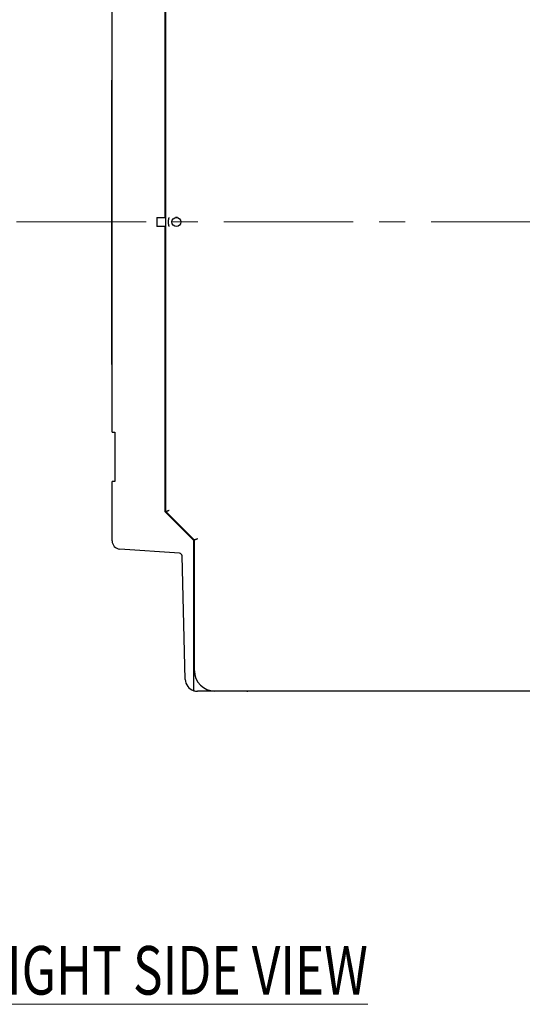
# Model space of a CAD drawing. Units: inches. Extents: x 0 to 49.2, y 0 to 37.8.
# Drawn here: x 23 to 27.8, y 19.3 to 28.8 of the extents above; entities that cross this region are included whole.
import ezdxf

# ---------------------------------------------------------------- set-up
doc = ezdxf.new("R2010")
doc.units = ezdxf.units.IN
doc.header["$MEASUREMENT"] = 0
doc.linetypes.add('CENTER', pattern=[2, 1.25, -0.25, 0.25, -0.25])
doc.linetypes.add('HIDDENNEW0', pattern=[4.5, 1.5, -1.5, 1.5])
for name, color, linetype in [('CENTER', 3, 'CENTER'), ('DIMENSION', 4, 'Continuous'), ('VISIBLE', 255, 'HIDDENNEW0')]:
    doc.layers.add(name, color=color, linetype=linetype)
doc.styles.get("Standard").update_dxf_attribs({"font": 'romans.shx', "width": 0.8})

# ---------------------------------------------------------------- blocks, each defined once
blk = doc.blocks.new('OS800L02 RIGHT')
at = {"layer": 'VISIBLE', "linetype": 'Continuous'}
for p, q in [((-155.65385, 1.04762), (-155.65385, 70.94762)), ((-155.48865, -70.99859), (-155.48865, 71.00141)), ((-168.65385, -51.54917), (-168.65385, 51.45083)), ((-168.68624, -34.94034), (-168.68624, 34.75966)), ((-168.68624, 34.75966), (-168.65385, 34.75964)), ((-157.65387, 1.04761), (-157.65387, -1.15241)), ((-157.65385, 1.04762), (-155.65385, 1.04762)), ((-155.48863, 1.04761), (-155.65385, 1.04762)), ((-152.64021, 1.04761), (-153.13713, 1.04761)), ((-155.65384, -1.15241), (-157.65387, -1.15241)), ((-155.65385, -71.05238), (-155.65385, -1.15238)), ((-155.65384, -1.15238), (-155.48863, -1.15241)), ((-168.65385, -34.94034), (-168.68624, -34.94034)), ((-168.65385, -51.54917), (-167.97828, -51.54917)), ((-167.97828, -51.54917), (-167.95385, -51.54917)), ((-167.95385, -51.54917), (-167.95385, -63.64917)), ((-168.65385, -78.18484), (-168.65385, -63.64917)), ((-167.97828, -63.64917), (-168.65385, -63.64917)), ((-167.95385, -63.64917), (-167.97828, -63.64917)), ((-148.65385, -78.05238), (-155.65385, -71.05238)), ((-148.48865, -77.99859), (-155.48865, -70.99859)), ((-148.65385, -114.16981), (-148.65385, -78.05238)), ((-148.48865, -109.99859), (-148.48865, -77.99859)), ((-152.17297, -81.2078), (-166.79411, -80.17991)), ((-150.73035, -112.13091), (-151.52229, -81.88776)), ((-148.65385, -114.90703), (-148.65385, -114.16981)), ((-143.35385, -115.05238), (-147.73138, -115.05238)), ((-53.78865, -114.99859), (-143.48865, -114.99859)), ((-143.30007, -114.99861), (-143.35385, -115.05238)), ((-138.45385, -115.05238), (-138.50765, -114.99861)), ((-135.65385, -115.05238), (-138.45385, -115.05238))]:
    blk.add_line(p, q, dxfattribs=at)
for points in [[(-154.68865, -1.08023), (-154.70193, -1.02721, -0.003162241), (-154.71454, -0.97403, -0.003166828), (-154.72646, -0.92069, -0.003163411), (-154.73771, -0.8672, -0.003153137), (-154.74828, -0.81358, -0.003146264), (-154.75818, -0.75982, -0.003140508), (-154.76738, -0.70595, -0.003135442), (-154.77593, -0.65196, -0.003129911), (-154.78377, -0.59788, -0.003125542), (-154.79096, -0.54369, -0.003121199), (-154.79744, -0.48942, -0.003117783), (-154.80327, -0.43508, -0.003114446), (-154.80839, -0.38066, -0.003111944), (-154.81285, -0.32618, -0.003109651), (-154.81662, -0.27166, -0.003108103), (-154.81971, -0.21709, -0.00310691), (-154.82211, -0.16248, -0.003106243), (-154.82385, -0.10785, -0.003105949), (-154.82488, -0.0532, -0.003106447), (-154.82525, 0.00145, -0.003107795), (-154.82492, 0.05611, -0.00310844), (-154.82392, 0.11076, -0.003108786), (-154.82223, 0.16539, -0.003113217), (-154.81986, 0.21999, -0.003121828), (-154.8168, 0.27457, -0.003117144), (-154.81306, 0.32909, -0.003101961), (-154.80864, 0.38353, -0.003133118), (-154.80352, 0.43798, -0.00320243), (-154.79769, 0.49243, -0.003115644), (-154.79125, 0.54659, -0.002912784), (-154.78417, 0.60034, -0.003223436), (-154.77622, 0.65486, -0.003856716), (-154.76726, 0.71051, -0.002928267), (-154.75845, 0.76271, -0.000992194), (-154.75015, 0.80985, -0.004153717), (-154.73794, 0.87008, -0.007188366), (-154.71712, 0.96242, -0.003517153), (-154.68865, 1.08309, -0.001860853)], [(-155.48863, -70.99857), (-155.48813, -70.99844, 0.016935302), (-155.48672, -70.99804, 0.001156622), (-155.48436, -70.99737, 0.000818186), (-155.4811, -70.99643, 0.001338857), (-155.47693, -70.99521, 0.001359042), (-155.47192, -70.99371, 0.001358883), (-155.46604, -70.99191, 0.001333766), (-155.45935, -70.98983, 0.001400354), (-155.45184, -70.98744, 0.001401283), (-155.44356, -70.98476, 0.001451126), (-155.4345, -70.98177, 0.001455953), (-155.42471, -70.97847, 0.001506577), (-155.41419, -70.97484, 0.001517063), (-155.40297, -70.97091, 0.00156624), (-155.39106, -70.96665, 0.001580738), (-155.3785, -70.96206, 0.001630287), (-155.36528, -70.95713, 0.001647869), (-155.35146, -70.95187, 0.001696719), (-155.33702, -70.94627, 0.001719013), (-155.32202, -70.94032, 0.00177281), (-155.30645, -70.93402, 0.001792523), (-155.29035, -70.92737, 0.001832619), (-155.27372, -70.92035, 0.001875437), (-155.2566, -70.91297, 0.00197176), (-155.239, -70.90522, 0.001919891), (-155.22095, -70.89711, 0.001765261), (-155.20245, -70.88864, 0.00151187), (-155.18353, -70.87987, 0.001137774), (-155.16419, -70.8708, 0.000846843), (-155.14446, -70.86149, 0.000573461), (-155.12434, -70.85194, 0.00033933), (-155.10386, -70.8422, 0.000088412), (-155.08302, -70.8323, -0.000123571), (-155.06185, -70.82226, -0.000353117), (-155.04034, -70.8121, -0.000539289), (-155.01853, -70.80188, -0.000737103), (-154.99643, -70.79161, -0.000935941), (-154.97403, -70.78131, -0.00118773), (-154.95132, -70.77101, -0.001294157), (-154.92846, -70.76079, -0.001323823), (-154.9055, -70.75069, -0.001737079), (-154.88193, -70.74055, -0.002479093), (-154.85758, -70.73036, -0.001871171), (-154.83458, -70.72084, -0.00028221), (-154.81368, -70.71229, -0.003291532), (-154.7865, -70.70189, -0.006551623), (-154.74424, -70.68667, -0.003248171), (-154.68865, -70.66722, -0.001665671)], [(-147.68866, -77.66721), (-147.71189, -77.67883, -0.00315921), (-147.73525, -77.69015, -0.003263532), (-147.75875, -77.70116, -0.003167509), (-147.78236, -77.71188, -0.002857298), (-147.80604, -77.72231, -0.00263755), (-147.82976, -77.73248, -0.002445034), (-147.85348, -77.74237, -0.002269181), (-147.87719, -77.75202, -0.002058763), (-147.90083, -77.76143, -0.001880945), (-147.92439, -77.77061, -0.001681913), (-147.94783, -77.77957, -0.001509164), (-147.97112, -77.78833, -0.001309421), (-147.99423, -77.79688, -0.00113504), (-148.01713, -77.80525, -0.000932313), (-148.03979, -77.81344, -0.000752247), (-148.06217, -77.82147, -0.000540615), (-148.08424, -77.82934, -0.000349358), (-148.10599, -77.83708, -0.000123542), (-148.12736, -77.84467, 0.000087137), (-148.14833, -77.85215, 0.000339087), (-148.16887, -77.85951, 0.000573584), (-148.18895, -77.86678, 0.000846734), (-148.20853, -77.87395, 0.001137616), (-148.2276, -77.88105, 0.001511832), (-148.2461, -77.88808, 0.001765241), (-148.26403, -77.89504, 0.001919787), (-148.28135, -77.90193, 0.001971527), (-148.29807, -77.90872, 0.001874987), (-148.31416, -77.9154, 0.001831967), (-148.32963, -77.92196, 0.001791641), (-148.34444, -77.92836, 0.001771656), (-148.35861, -77.9346, 0.001717501), (-148.37211, -77.94066, 0.001694914), (-148.38493, -77.94652, 0.001645787), (-148.39706, -77.95216, 0.001627518), (-148.4085, -77.95757, 0.001576832), (-148.41921, -77.96271, 0.001562353), (-148.42922, -77.9676, 0.001514174), (-148.43847, -77.97219, 0.001499918), (-148.447, -77.97647, 0.001441306), (-148.45474, -77.98042, 0.001443805), (-148.46175, -77.98405, 0.001412153), (-148.46798, -77.98732, 0.001376264), (-148.47338, -77.99019, 0.001247988), (-148.47788, -77.99261, 0.001362321), (-148.4818, -77.99475, 0.0013722), (-148.48539, -77.99673, 0.001450034), (-148.48864, -77.99856, 0.00202639)]]:
    blk.add_lwpolyline(points, format="xyb", dxfattribs=at)
blk.add_circle((-152.88865, 0.00141), 1.1, dxfattribs=at)
for centre, radius, start, end in [((-166.65385, -78.18484), 2, 179.99997, 265.97875), ((-152.22206, -81.90608), 0.7, 1.4999246, 85.978623), ((-143.48865, -109.99859), 5, 180, 270), ((-147.73138, -112.05238), 3, 181.49998, 252.09196), ((-147.73138, -112.05238), 3, 252.09196, 270), ((-135.65385, -112.05238), 3, 270, 275.46603)]:
    blk.add_arc(centre, radius, start, end, dxfattribs=at)

msp = doc.modelspace()

# ---------------------------------------------------------------- linework, layer by layer
at = {"layer": 'CENTER', "lineweight": 20}
msp.add_line((2.9599, 26.8178), (34.0892, 26.8178), dxfattribs=at)

# ---------------------------------------------------------------- block references
at = {"layer": 'VISIBLE', "color": 1, "linetype": 'Continuous', "xscale": 0.03937007874014853, "yscale": 0.03937007874014853, "zscale": 0.03937007874015748}
msp.add_blockref('OS800L02 RIGHT', (30.5223, 26.8178), dxfattribs=at)

# ---------------------------------------------------------------- texts
at = {"layer": 'DIMENSION', "lineweight": 20, "insert": (24.4574, 19.5954), "char_height": 0.46875, "width": 4.596645, "attachment_point": 5}
msp.add_mtext('{\\W0.75;\\LRIGHT SIDE VIEW}', dxfattribs=at)

doc.saveas('drawing.dxf')
